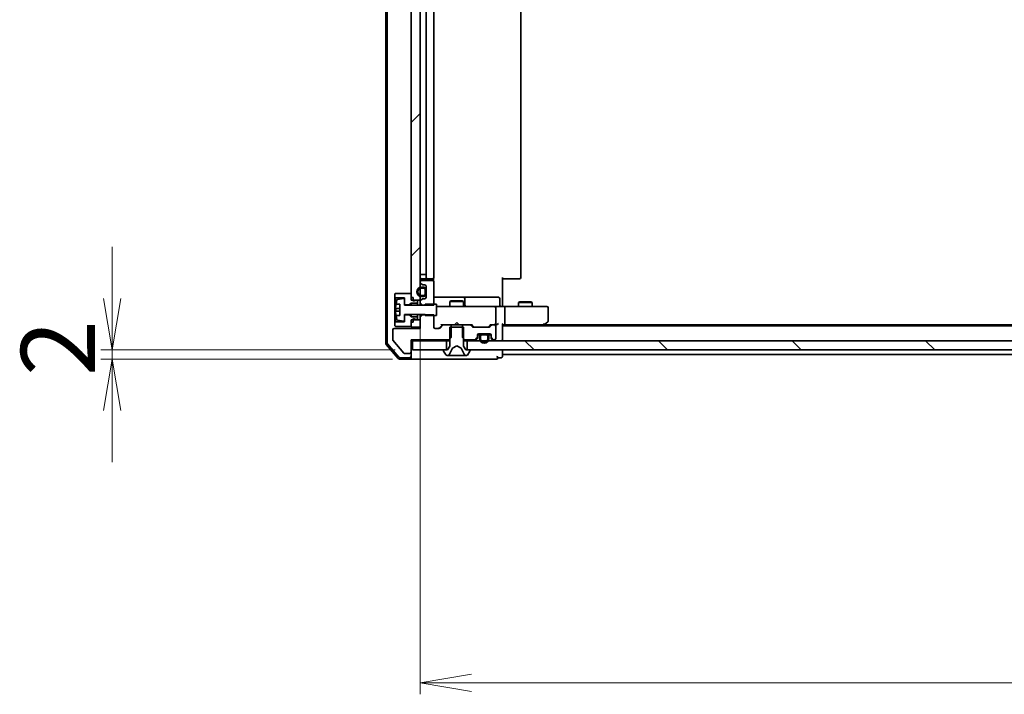
# Model space of a CAD drawing. Units: millimetres. Extents: x 36 to 10067, y 20 to 1846.
# Drawn here: x 2344 to 2559, y 1343 to 1490 of the extents above; entities that cross this region are included whole.
import ezdxf

# ---------------------------------------------------------------- set-up
doc = ezdxf.new("R2010")
doc.units = ezdxf.units.MM
doc.header["$LTSCALE"] = 2.5
doc.layers.get('Defpoints').update_dxf_attribs({"lineweight": 25})
for name, color, linetype, lineweight in [('Dimension (ISO)', 7, 'Continuous', 18), ('Hatch (ISO)', 1, 'Continuous', 18), ('Visible (ISO)', 7, 'Continuous', 35)]:
    doc.layers.add(name, color=color, linetype=linetype, lineweight=lineweight)
doc.styles.add('Note Text (TK)', font='MS PGothic.ttf')
doc.dimstyles.new('Default - Method 1b (TK)', dxfattribs={"dimscale": 2.5, "dimtxt": 2.5, "dimasz": 2.5, "dimexe": 1, "dimexo": 1.5, "dimgap": 1, "dimtad": 1, "dimdsep": 46, "dimtxsty": 'Note Text (TK)', "dimblk": 'OPEN', "dimcen": 0.09, "dimdle": 5, "dimclrd": 100, "dimclre": 100, "dimclrt": 7, "dimadec": 1, "dimazin": 1, "dimtfac": 1, "dimtmove": 0, "dimatfit": 3, "dimldrblk": 'OPEN', "dimfxl": 1, "dimtolj": 1, "dimlwd": -1, "dimlwe": -1, "dimarcsym": 0})

# ---------------------------------------------------------------- blocks, each defined once
blk = doc.blocks.new('_Open')
at = {"color": 0, "linetype": 'ByBlock', "lineweight": -2}
for p, q in [((-1, 0.167), (0, 0)), ((-1, -0.167), (0, 0)), ((0, 0), (-1, 0))]:
    blk.add_line(p, q, dxfattribs=at)
blk = doc.blocks.new('*D33')
at = {"layer": 'Defpoints', "color": 0}
for p in [(2364.1, 1418.22), (2429.68, 1418.22), (2429.08, 1416.22)]:
    blk.add_point(p, dxfattribs=at)
at = {"layer": 'Dimension (ISO)', "color": 100}
for p, q in [((2364.1, 1429.47), (2364.1, 1440.72)), ((2425.93, 1418.22), (2361.6, 1418.22)), ((2364.1, 1416.22), (2364.1, 1418.22)), ((2425.33, 1416.22), (2361.6, 1416.22)), ((2364.1, 1404.97), (2364.1, 1393.72))]:
    blk.add_line(p, q, dxfattribs=at)
at = {"layer": 'Dimension (ISO)', "color": 100, "xscale": 11.25, "yscale": 11.25, "zscale": 11.25}
for p, rotation in [((2364.1, 1418.22), 270), ((2364.1, 1416.22), 90)]:
    blk.add_blockref('_Open', p, dxfattribs=dict(at, rotation=rotation))
at = {"layer": 'Dimension (ISO)', "color": 7, "insert": (2352.25, 1412.53), "char_height": 6.25, "attachment_point": 4, "rotation": 90, "style": 'Note Text (TK)'}
blk.add_mtext('\\A1;\\fMS PGothic|b0|i0;{\\H16.1850;2}', dxfattribs=at)
blk = doc.blocks.new('*D34')
at = {"layer": 'Defpoints', "color": 0}
for p in [(2431.38, 1429.12), (2847.38, 1429.12), (2847.38, 1345.49)]:
    blk.add_point(p, dxfattribs=at)
at = {"layer": 'Dimension (ISO)', "color": 100}
for p, q in [((2431.38, 1425.37), (2431.38, 1342.99)), ((2847.38, 1425.37), (2847.38, 1342.99)), ((2442.63, 1345.49), (2836.13, 1345.49))]:
    blk.add_line(p, q, dxfattribs=at)
at = {"layer": 'Dimension (ISO)', "color": 100, "xscale": 11.25, "yscale": 11.25, "zscale": 11.25, "rotation": 180}
blk.add_blockref('_Open', (2431.38, 1345.49), dxfattribs=at)
at = {"layer": 'Dimension (ISO)', "color": 100, "xscale": 11.25, "yscale": 11.25, "zscale": 11.25}
blk.add_blockref('_Open', (2847.38, 1345.49), dxfattribs=at)
at = {"layer": 'Dimension (ISO)', "color": 7, "insert": (2622.78, 1357.34), "char_height": 6.25, "attachment_point": 4, "style": 'Note Text (TK)'}
blk.add_mtext('\\A1;\\fMS PGothic|b0|i0;{\\H16.1850;416}', dxfattribs=at)

msp = doc.modelspace()

# ---------------------------------------------------------------- hatches: boundary and pattern name
at = {"layer": 'Hatch (ISO)'}
h = msp.add_hatch(dxfattribs=at)
h.set_pattern_fill('ANSI31', color=256, scale=165.1, style=0)
h.set_pattern_definition([(45, (929.5, -32), (-14.59292, 14.59292), [])])
h.paths.add_polyline_path([(2429.379, 1429.1162), (2431.379, 1429.1162), (2431.379, 1624.8162), (2429.379, 1624.8162)])
h = msp.add_hatch(dxfattribs=at)
h.set_pattern_fill('ANSI31', color=256, scale=165.1, angle=90.00021, style=0)
h.set_pattern_definition([(135.0002, (929.5, -32), (-14.59286, -14.59297), [])])
h.paths.add_polyline_path([(2441.629, 1420.2162), (2441.629, 1418.2162), (2837.129, 1418.2162), (2837.129, 1420.2162)])

# ---------------------------------------------------------------- linework, layer by layer
at = {"layer": 'Visible (ISO)'}
for p, q in [((2423.879, 1634.306), (2423.879, 1419.6263)), ((2424.179, 1634.1959), (2424.179, 1419.7364)), ((2429.379, 1624.8162), (2429.379, 1429.1162)), ((2431.379, 1429.1162), (2431.379, 1624.8162)), ((2432.659, 1619.2162), (2432.659, 1434.7162)), ((2432.679, 1619.9162), (2432.679, 1434.0162)), ((2434.379, 1434.0162), (2434.379, 1619.9162)), ((2453.379, 1434.0162), (2453.379, 1619.9162)), ((2431.379, 1434.7162), (2431.659, 1434.7162)), ((2431.379, 1433.1162), (2431.379, 1433.0404)), ((2432.159, 1434.7162), (2431.659, 1434.7162)), ((2431.679, 1433.7162), (2432.979, 1433.7162)), ((2434.079, 1433.4162), (2431.679, 1433.4162)), ((2432.159, 1434.7162), (2432.659, 1434.7162)), ((2432.979, 1433.7162), (2433.1719, 1433.7162)), ((2433.3133, 1433.7162), (2433.1719, 1433.7162)), ((2433.3133, 1433.7162), (2434.0204, 1433.7162)), ((2434.079, 1433.7162), (2434.0204, 1433.7162)), ((2434.2891, 1433.3302), (2434.2891, 1433.8021)), ((2434.379, 1427.9726), (2434.379, 1433.1162)), ((2449.379, 1434.0162), (2449.379, 1428.2162)), ((2449.7932, 1433.7162), (2449.379, 1433.7162)), ((2449.7932, 1433.7162), (2452.1719, 1433.7162)), ((2452.3133, 1433.7162), (2452.1719, 1433.7162)), ((2452.3133, 1433.7162), (2453.0204, 1433.7162)), ((2453.079, 1433.7162), (2453.0204, 1433.7162)), ((2431.4668, 1432.8283), (2431.7911, 1432.504)), ((2432.159, 1431.9162), (2431.659, 1431.9162)), ((2431.659, 1431.7162), (2432.159, 1431.7162)), ((2432.159, 1431.7162), (2431.659, 1431.7162)), ((2432.0032, 1432.4162), (2432.379, 1432.4162)), ((2432.459, 1431.4162), (2432.459, 1430.4162)), ((2432.459, 1430.4162), (2432.459, 1431.4162)), ((2432.659, 1430.4162), (2432.659, 1431.4162)), ((2432.679, 1431.3662), (2432.659, 1431.3662)), ((2432.659, 1431.3662), (2432.659, 1430.4662)), ((2432.679, 1432.1162), (2432.679, 1429.7162)), ((2432.679, 1430.4662), (2432.679, 1431.3662)), ((2425.979, 1430.5662), (2425.879, 1430.4662)), ((2425.879, 1430.4662), (2425.879, 1429.6662)), ((2425.879, 1429.6662), (2425.979, 1429.5662)), ((2425.879, 1429.6662), (2425.879, 1424.2662)), ((2429.379, 1430.5662), (2425.979, 1430.5662)), ((2425.979, 1429.5662), (2427.979, 1429.5662)), ((2425.979, 1424.3662), (2425.979, 1429.5662)), ((2427.7469, 1429.4285), (2426.4521, 1429.2185)), ((2427.979, 1429.5662), (2427.979, 1428.0662)), ((2427.979, 1427.9662), (2427.979, 1429.2311)), ((2429.379, 1429.6662), (2429.379, 1430.5662)), ((2429.879, 1429.6662), (2429.379, 1429.6662)), ((2429.379, 1429.1162), (2431.379, 1429.1162)), ((2429.879, 1428.8662), (2429.879, 1429.6662)), ((2430.479, 1429.0662), (2429.879, 1428.8662)), ((2430.779, 1429.0662), (2430.479, 1429.0662)), ((2430.779, 1428.4662), (2430.779, 1429.0662)), ((2431.379, 1429.1162), (2431.379, 1428.7919)), ((2431.379, 1428.7919), (2431.379, 1428.4726)), ((2431.7911, 1429.3283), (2431.4668, 1429.004)), ((2432.159, 1430.1162), (2431.659, 1430.1162)), ((2431.659, 1430.1162), (2432.159, 1430.1162)), ((2431.659, 1429.9162), (2432.159, 1429.9162)), ((2432.379, 1429.4162), (2432.0032, 1429.4162)), ((2432.659, 1430.4662), (2432.679, 1430.4662)), ((2440.7019, 1429.7162), (2434.379, 1429.7162)), ((2438.1857, 1428.9195), (2437.879, 1428.7662)), ((2440.879, 1428.7662), (2437.879, 1428.7662)), ((2437.879, 1427.7162), (2437.879, 1428.7662)), ((2438.1857, 1428.9195), (2440.5722, 1428.9195)), ((2440.5722, 1428.9195), (2440.879, 1428.7662)), ((2440.8735, 1429.7162), (2440.7019, 1429.7162)), ((2444.548, 1429.7162), (2440.8735, 1429.7162)), ((2440.879, 1427.7162), (2440.879, 1428.7662)), ((2441.1735, 1428.0162), (2441.1735, 1429.4162)), ((2448.4777, 1429.7162), (2444.548, 1429.7162)), ((2448.7777, 1428.0162), (2448.7777, 1429.4162)), ((2453.1857, 1428.7195), (2452.879, 1428.5662)), ((2455.879, 1428.5662), (2452.879, 1428.5662)), ((2452.879, 1427.7162), (2452.879, 1428.5662)), ((2453.1857, 1428.7195), (2455.5722, 1428.7195)), ((2455.5722, 1428.7195), (2455.879, 1428.5662)), ((2455.879, 1427.7162), (2455.879, 1428.5662)), ((2426.929, 1427.2787), (2426.0285, 1427.2787)), ((2426.0285, 1426.6537), (2426.929, 1426.6537)), ((2426.0872, 1428.2162), (2426.929, 1428.2162)), ((2426.929, 1428.2162), (2426.929, 1425.7162)), ((2427.979, 1428.0662), (2428.979, 1428.0662)), ((2432.479, 1427.9662), (2427.979, 1427.9662)), ((2428.979, 1428.0662), (2429.379, 1428.4662)), ((2428.979, 1428.0662), (2428.979, 1427.9662)), ((2429.379, 1428.4662), (2430.779, 1428.4662)), ((2429.379, 1428.4662), (2429.379, 1427.9662)), ((2430.779, 1428.4662), (2430.779, 1427.9662)), ((2431.379, 1428.4726), (2431.879, 1427.9726)), ((2431.379, 1428.4726), (2431.379, 1427.9662)), ((2431.879, 1427.9726), (2434.379, 1427.9726)), ((2431.879, 1427.9662), (2431.879, 1427.9726)), ((2434.979, 1428.2162), (2432.479, 1428.2162)), ((2432.479, 1428.2162), (2432.479, 1427.9662)), ((2434.979, 1425.7162), (2434.979, 1428.2162)), ((2435.5644, 1427.7162), (2434.979, 1427.7162)), ((2446.7607, 1427.7162), (2435.5644, 1427.7162)), ((2447.579, 1427.7162), (2446.7607, 1427.7162)), ((2447.579, 1427.7162), (2449.7547, 1427.7162)), ((2447.879, 1424.0162), (2447.879, 1427.4162)), ((2449.379, 1427.9412), (2449.379, 1428.2162)), ((2449.379, 1427.9412), (2449.379, 1427.7239)), ((2458.3156, 1427.7162), (2449.7547, 1427.7162)), ((2449.879, 1427.4162), (2449.879, 1424.0162)), ((2459.079, 1427.7162), (2458.3156, 1427.7162)), ((2459.379, 1424.5662), (2459.379, 1427.4162)), ((2425.979, 1424.3662), (2425.879, 1424.2662)), ((2425.879, 1424.2662), (2425.879, 1423.4662)), ((2427.979, 1424.3662), (2425.979, 1424.3662)), ((2426.929, 1425.7162), (2426.0872, 1425.7162)), ((2426.4521, 1424.7138), (2427.7469, 1424.5038)), ((2427.979, 1424.7012), (2427.979, 1425.9662)), ((2427.979, 1425.9662), (2432.479, 1425.9662)), ((2428.979, 1425.8662), (2427.979, 1425.8662)), ((2427.979, 1425.8662), (2427.979, 1424.3662)), ((2428.979, 1425.9662), (2428.979, 1425.8662)), ((2429.379, 1425.4662), (2428.979, 1425.8662)), ((2429.379, 1425.9662), (2429.379, 1425.4662)), ((2430.779, 1425.4662), (2429.379, 1425.4662)), ((2431.379, 1424.8162), (2429.379, 1424.8162)), ((2429.379, 1424.8162), (2429.379, 1423.2162)), ((2429.379, 1423.3662), (2429.379, 1424.2662)), ((2429.879, 1424.2662), (2429.379, 1424.2662)), ((2429.879, 1424.2662), (2429.879, 1425.0662)), ((2429.879, 1425.0662), (2430.479, 1424.8662)), ((2430.479, 1424.8662), (2430.779, 1424.8662)), ((2430.779, 1425.9662), (2430.779, 1425.4662)), ((2430.779, 1424.8662), (2430.779, 1425.4662)), ((2431.379, 1425.9662), (2431.379, 1425.3597)), ((2431.879, 1425.8597), (2431.379, 1425.3597)), ((2431.379, 1425.3597), (2431.379, 1422.9162)), ((2431.379, 1423.2162), (2431.379, 1424.8162)), ((2431.879, 1425.8597), (2431.879, 1425.9662)), ((2434.379, 1425.8597), (2431.879, 1425.8597)), ((2432.479, 1425.9662), (2432.479, 1425.7162)), ((2432.479, 1425.7162), (2434.979, 1425.7162)), ((2434.379, 1423.2162), (2434.379, 1425.8597)), ((2458.5256, 1423.7762), (2459.259, 1424.3262)), ((2425.379, 1422.6162), (2425.379, 1420.4886)), ((2431.379, 1422.9162), (2425.679, 1422.9162)), ((2425.879, 1423.4662), (2425.979, 1423.3662)), ((2425.979, 1423.3662), (2429.379, 1423.3662)), ((2429.379, 1423.2162), (2431.379, 1423.2162)), ((2435.5047, 1422.9162), (2434.679, 1422.9162)), ((2435.5169, 1423.004), (2436.229, 1423.7162)), ((2436.3411, 1423.6283), (2435.7168, 1423.004)), ((2436.0529, 1423.7162), (2436.5532, 1423.7162)), ((2438.1495, 1423.7162), (2436.5532, 1423.7162)), ((2440.879, 1423.2162), (2437.879, 1423.2162)), ((2437.879, 1423.2162), (2437.879, 1419.0162)), ((2438.1495, 1420.9162), (2438.1495, 1423.7162)), ((2438.1495, 1423.7162), (2440.6085, 1423.7162)), ((2438.879, 1423.7162), (2438.939, 1423.7762)), ((2439.379, 1424.2162), (2438.939, 1423.7762)), ((2439.379, 1424.2162), (2439.819, 1423.7762)), ((2439.819, 1423.7762), (2439.879, 1423.7162)), ((2442.2047, 1423.7162), (2440.6085, 1423.7162)), ((2440.6085, 1423.7162), (2440.6085, 1420.9162)), ((2440.879, 1419.0162), (2440.879, 1423.2162)), ((2442.2047, 1423.7162), (2442.7051, 1423.7162)), ((2442.7411, 1423.304), (2442.4168, 1423.6283)), ((2442.529, 1423.7162), (2442.9411, 1423.304)), ((2446.4547, 1423.2162), (2442.9532, 1423.2162)), ((2446.879, 1423.7162), (2446.4669, 1423.304)), ((2446.9911, 1423.6283), (2446.6668, 1423.304)), ((2446.7029, 1423.7162), (2447.2032, 1423.7162)), ((2447.579, 1423.7162), (2447.2032, 1423.7162)), ((2447.579, 1423.7162), (2447.9547, 1423.7162)), ((2447.879, 1420.7162), (2447.879, 1423.4162)), ((2449.379, 1420.5162), (2449.379, 1423.804)), ((2449.379, 1423.7162), (2449.7547, 1423.7162)), ((2829.379, 1423.5162), (2449.379, 1423.5162)), ((2449.7547, 1423.7162), (2458.3456, 1423.7162)), ((2458.179, 1423.5162), (2458.5256, 1423.7762)), ((2458.3156, 1424.0162), (2458.4712, 1423.8606)), ((2820.3123, 1423.7162), (2458.4456, 1423.7162)), ((2425.4253, 1420.3605), (2427.819, 1417.4881)), ((2429.379, 1417.7162), (2429.379, 1420.4162)), ((2429.379, 1420.4162), (2437.6495, 1420.4162)), ((2429.379, 1420.2162), (2429.679, 1420.2162)), ((2429.679, 1420.2162), (2429.679, 1418.2162)), ((2437.129, 1420.2162), (2429.679, 1420.2162)), ((2437.129, 1418.2162), (2437.129, 1420.2162)), ((2437.129, 1420.2162), (2437.879, 1420.2162)), ((2437.6495, 1420.4162), (2438.1495, 1420.9162)), ((2437.6495, 1420.4162), (2437.879, 1420.4162)), ((2440.6085, 1420.9162), (2441.1085, 1420.4162)), ((2440.879, 1420.4162), (2441.1085, 1420.4162)), ((2440.879, 1420.2162), (2441.629, 1420.2162)), ((2441.1085, 1420.4162), (2443.2547, 1420.4162)), ((2441.629, 1420.2162), (2441.629, 1418.2162)), ((2837.129, 1420.2162), (2441.629, 1420.2162)), ((2443.4668, 1420.504), (2443.7911, 1420.8283)), ((2443.4668, 1420.304), (2443.7911, 1420.6283)), ((2443.879, 1421.0404), (2443.879, 1421.4162)), ((2443.879, 1420.8404), (2443.879, 1421.0404)), ((2443.8898, 1421.4962), (2444.479, 1421.4962)), ((2444.4948, 1421.5162), (2443.8961, 1421.5162)), ((2444.179, 1421.7162), (2446.579, 1421.7162)), ((2444.379, 1421.1962), (2444.379, 1420.6962)), ((2444.579, 1420.6962), (2444.579, 1421.1962)), ((2444.579, 1421.1962), (2444.579, 1420.6962)), ((2445.879, 1421.6962), (2444.879, 1421.6962)), ((2444.879, 1421.4962), (2445.879, 1421.4962)), ((2445.879, 1421.4962), (2444.879, 1421.4962)), ((2445.829, 1421.7162), (2444.929, 1421.7162)), ((2444.929, 1421.7162), (2444.929, 1421.6962)), ((2444.929, 1421.6962), (2445.829, 1421.6962)), ((2445.829, 1421.6962), (2445.829, 1421.7162)), ((2446.179, 1421.1962), (2446.179, 1420.6962)), ((2446.179, 1420.6962), (2446.179, 1421.1962)), ((2446.8618, 1421.5162), (2446.2632, 1421.5162)), ((2446.279, 1421.4962), (2446.8681, 1421.4962)), ((2446.379, 1420.6962), (2446.379, 1421.1962)), ((2446.879, 1421.4162), (2446.879, 1421.0404)), ((2446.879, 1421.0404), (2446.879, 1420.8404)), ((2446.9668, 1420.8283), (2447.2911, 1420.504)), ((2446.9668, 1420.6283), (2447.2911, 1420.304)), ((2447.5032, 1420.4162), (2447.579, 1420.4162)), ((2449.379, 1420.2162), (2449.379, 1420.5162)), ((2423.9502, 1419.4322), (2426.5891, 1416.3221)), ((2424.2502, 1419.5423), (2426.728, 1416.6221)), ((2429.679, 1418.2162), (2437.129, 1418.2162)), ((2436.479, 1418.1162), (2436.479, 1418.0754)), ((2436.5113, 1417.9664), (2437.0698, 1417.1072)), ((2437.379, 1418.2162), (2436.579, 1418.2162)), ((2437.879, 1419.0162), (2437.379, 1418.2162)), ((2437.7668, 1417.2939), (2438.4102, 1418.5904)), ((2438.4315, 1418.6124), (2439.379, 1419.1162)), ((2439.379, 1419.1162), (2440.3265, 1418.6124)), ((2440.3478, 1418.5904), (2440.9911, 1417.2939)), ((2441.379, 1418.2162), (2440.879, 1419.0162)), ((2442.179, 1418.2162), (2441.379, 1418.2162)), ((2441.629, 1418.2162), (2837.129, 1418.2162)), ((2441.6881, 1417.1072), (2442.2467, 1417.9664)), ((2442.279, 1418.0754), (2442.279, 1418.1162)), ((2449.379, 1417.5162), (2449.379, 1418.2162)), ((2426.8179, 1416.2162), (2429.079, 1416.2162)), ((2426.9568, 1416.5162), (2429.079, 1416.5162)), ((2427.9726, 1417.4162), (2429.079, 1417.4162)), ((2429.079, 1416.2162), (2444.379, 1416.2162)), ((2429.379, 1416.8162), (2429.379, 1417.7162)), ((2429.379, 1416.8162), (2429.379, 1416.5162)), ((2437.2375, 1417.0162), (2437.3189, 1417.0162)), ((2437.3189, 1417.0162), (2437.3562, 1417.0162)), ((2437.3562, 1417.0162), (2438.1358, 1417.0162)), ((2438.9749, 1417.0162), (2438.1358, 1417.0162)), ((2438.9749, 1417.0162), (2438.9885, 1417.0162)), ((2438.9885, 1417.0162), (2439.7694, 1417.0162)), ((2439.7694, 1417.0162), (2439.783, 1417.0162)), ((2440.6222, 1417.0162), (2439.783, 1417.0162)), ((2440.6222, 1417.0162), (2441.4017, 1417.0162)), ((2441.4017, 1417.0162), (2441.439, 1417.0162)), ((2441.439, 1417.0162), (2441.5204, 1417.0162)), ((2444.379, 1416.2162), (2448.079, 1416.2162)), ((2448.379, 1416.5162), (2449.079, 1416.5162)), ((2449.379, 1417.2162), (2449.379, 1417.5162)), ((2449.379, 1417.2162), (2636.999, 1417.2162)), ((2449.379, 1416.8162), (2449.379, 1417.2162))]:
    msp.add_line(p, q, dxfattribs=at)
for centre, radius, start, end in [((2431.679, 1434.0162), 0.3, 180, 270), ((2431.679, 1433.1162), 0.3, 90, 180), ((2431.679, 1433.0404), 0.3, 180, 225), ((2432.979, 1434.0162), 0.3, 180, 270), ((2434.079, 1434.0162), 0.3, 270, 0), ((2434.079, 1433.1162), 0.3, 0, 90), ((2453.079, 1434.0162), 0.3, 270, 0), ((2431.659, 1430.9162), 1, 90, 270), ((2431.659, 1430.9162), 0.8, 90, 270), ((2431.659, 1430.9162), 0.8, 90, 270), ((2432.0032, 1432.7162), 0.3, 225, 270), ((2432.159, 1431.4162), 0.5, 0, 90), ((2432.159, 1431.4162), 0.3, 0, 90), ((2432.159, 1431.4162), 0.3, 0, 90), ((2432.379, 1432.1162), 0.3, 0, 90), ((2433.2515, 1426.9662), 7.2725, 163.109068, 170.102834), ((2426.4841, 1429.0211), 0.2, 99.212951, 163.109068), ((2427.779, 1429.2311), 0.2, 0, 99.212951), ((2431.679, 1428.7919), 0.3, 135, 180), ((2432.0032, 1429.1162), 0.3, 90, 135), ((2432.159, 1430.4162), 0.3, 270, 0), ((2432.159, 1430.4162), 0.5, 270, 0), ((2432.159, 1430.4162), 0.3, 270, 0), ((2432.379, 1429.7162), 0.3, 270, 0), ((2440.8735, 1429.4162), 0.3, 0, 90), ((2448.4777, 1429.4162), 0.3, 0, 90), ((2433.2515, 1426.9662), 7.2658, 170.093592, 173.777789), ((2433.2515, 1426.9662), 7.1643, 177.500008, 182.499992), ((2441.4735, 1428.0162), 0.3, 180, 270), ((2447.579, 1427.4162), 0.3, 0, 90), ((2449.0777, 1428.0162), 0.3, 180, 270), ((2459.079, 1427.4162), 0.3, 0, 90), ((2433.2515, 1426.9662), 7.2658, 186.222211, 189.906408), ((2433.2515, 1426.9662), 7.2725, 189.897166, 196.890932), ((2426.4841, 1424.9112), 0.2, 196.890932, 260.787049), ((2427.779, 1424.7012), 0.2, 260.787049, 0), ((2459.079, 1424.5662), 0.3, 306.869898, 0), ((2425.679, 1422.6162), 0.3, 90, 180), ((2434.679, 1423.2162), 0.3, 180, 270), ((2435.5047, 1423.2162), 0.3, 270, 315), ((2436.5532, 1423.4162), 0.3, 90, 135), ((2442.2047, 1423.4162), 0.3, 45, 90), ((2442.9532, 1423.5162), 0.3, 225, 270), ((2446.4547, 1423.5162), 0.3, 270, 315), ((2447.2032, 1423.4162), 0.3, 90, 135), ((2447.579, 1424.0162), 0.3, 270, 293.437996), ((2447.579, 1423.4162), 0.3, 0, 90), ((2447.579, 1424.0162), 0.3, 328.755545, 0), ((2458.3456, 1424.0162), 0.3, 270, 293.437984), ((2458.3456, 1424.0162), 0.3, 293.437984, 306.869898), ((2425.579, 1420.4886), 0.2, 180, 219.805571), ((2443.2547, 1420.7162), 0.3, 270, 315), ((2443.2547, 1420.5162), 0.3, 270, 315), ((2443.579, 1421.0404), 0.3, 315, 0), ((2443.579, 1420.8404), 0.3, 315, 0), ((2444.179, 1421.4162), 0.3, 90, 180), ((2444.879, 1421.1962), 0.5, 90, 180), ((2445.379, 1420.6962), 1, 180, 0), ((2444.879, 1421.1962), 0.3, 90, 180), ((2444.879, 1421.1962), 0.3, 90, 180), ((2445.379, 1420.6962), 0.8, 180, 0), ((2445.379, 1420.6962), 0.8, 180, 0), ((2445.879, 1421.1962), 0.5, 0, 90), ((2445.879, 1421.1962), 0.3, 0, 90), ((2445.879, 1421.1962), 0.3, 0, 90), ((2446.579, 1421.4162), 0.3, 0, 90), ((2447.179, 1421.0404), 0.3, 180, 225), ((2447.179, 1420.8404), 0.3, 180, 225), ((2447.5032, 1420.7162), 0.3, 225, 270), ((2447.5032, 1420.5162), 0.3, 225, 270), ((2447.579, 1420.7162), 0.3, 270, 0), ((2449.079, 1420.5162), 0.3, 270, 0), ((2424.179, 1419.6263), 0.3, 180, 220.3141), ((2424.479, 1419.7364), 0.3, 180, 220.3141), ((2436.579, 1418.1162), 0.1, 90, 180), ((2436.679, 1418.0754), 0.2, 180, 213.023868), ((2438.455, 1418.5682), 0.05, 118, 153.608297), ((2440.303, 1418.5682), 0.05, 26.391703, 62), ((2442.179, 1418.1162), 0.1, 0, 90), ((2442.079, 1418.0754), 0.2, 326.976132, 0), ((2426.8179, 1416.5162), 0.3, 220.3141, 270), ((2426.9568, 1416.8162), 0.3, 220.3141, 270), ((2427.9726, 1417.6162), 0.2, 219.805571, 270), ((2429.079, 1417.7162), 0.3, 270, 0), ((2429.079, 1416.8162), 0.3, 270, 0), ((2429.079, 1416.5162), 0.3, 270, 0), ((2437.2375, 1417.2162), 0.2, 213.023868, 270), ((2437.3189, 1417.5162), 0.5, 270, 333.608297), ((2441.439, 1417.5162), 0.5, 206.391703, 270), ((2441.5204, 1417.2162), 0.2, 270, 326.976132), ((2448.079, 1416.5162), 0.3, 0, 90), ((2448.079, 1416.5162), 0.3, 270, 0), ((2449.079, 1416.8162), 0.3, 270, 0)]:
    msp.add_arc(centre, radius, start, end, dxfattribs=at)
for centre, major_axis, ratio, start_param, end_param in [((2449.7547, 1427.4162), (0, 0.3), 0.41421356, 4.71238898, 6.28318531), ((2435.3047, 1423.2162), (0.3, 0), 0.99985076, 4.71238898, 5.49786177), ((2435.9497, 1424.0162), (-0.1246, 0.2958), 0.40041045, 2.33106693, 2.97456804), ((2442.8082, 1424.0162), (0.1246, 0.2958), 0.40041045, 3.30861727, 3.95211838), ((2443.1533, 1423.5162), (-0.3, 0), 0.99985076, 0.78532354, 1.57079633), ((2446.2547, 1423.5162), (0.3, 0), 0.99985076, 4.71238898, 5.49786177), ((2446.5997, 1424.0162), (-0.1246, 0.2958), 0.40041045, 2.33106693, 2.97456804), ((2447.5467, 1424.0162), (0.6487, -0.2044), 0.33843751, 4.81863915, 5.05307036), ((2447.579, 1423.9936), (0.2515, -0.483), 0.33843751, 1.12161563, 1.39634246), ((2447.9547, 1424.0162), (0.4243, 0), 0.70710678, 4.71238898, 5.49778714), ((2448.2547, 1424.0162), (-0.2772, -0.2772), 0.41421356, 1.17809725, 1.96349541), ((2449.079, 1424.0162), (0.2772, -0.2772), 0.41421356, 0.39269908, 1.17809725), ((2449.7547, 1424.0162), (0, 0.3), 0.41421356, 3.14159265, 4.71238898), ((2458.3156, 1423.9936), (-0.2411, -0.4823), 0.37002441, 1.47901306, 1.75373989)]:
    msp.add_ellipse(centre, major_axis=major_axis, ratio=ratio, start_param=start_param, end_param=end_param, dxfattribs=at)
for points, knots in [([(2426.0285, 1427.2787), (2426.022, 1427.2787), (2426.0164, 1427.2905), (2426.0089, 1427.3389), (2426.0071, 1427.3755), (2426.0071, 1427.4601), (2426.0089, 1427.5136), (2426.0164, 1427.6307), (2426.022, 1427.6942), (2426.0285, 1427.7537)], [0, 0, 0, 0, 0.0179369429, 0.0179369429, 0.0358738858, 0.0358738858, 0.0538108287, 0.0538108287, 0.0717477716, 0.0717477716, 0.0717477716, 0.0717477716]), ([(2426.0285, 1426.1787), (2426.022, 1426.2381), (2426.0164, 1426.3017), (2426.0089, 1426.4187), (2426.0071, 1426.4723), (2426.0071, 1426.5568), (2426.0089, 1426.5934), (2426.0164, 1426.6418), (2426.022, 1426.6537), (2426.0285, 1426.6537)], [0, 0, 0, 0, 0.0179369429, 0.0179369429, 0.0358738858, 0.0358738858, 0.0538108287, 0.0538108287, 0.0717477716, 0.0717477716, 0.0717477716, 0.0717477716]), ([(2450.5415, 1427.7162), (2450.4721, 1427.7162), (2450.4003, 1427.7187), (2450.2519, 1427.7256), (2450.1754, 1427.73), (2450.0184, 1427.7374), (2449.9379, 1427.7402), (2449.776, 1427.7421), (2449.6946, 1427.7412), (2449.5343, 1427.7361), (2449.4555, 1427.7321), (2449.379, 1427.7281)], [0, 0, 0, 0, 0.022954349, 0.022954349, 0.045908698, 0.045908698, 0.068863048, 0.068863048, 0.091817397, 0.091817397, 0.114771746, 0.114771746, 0.114771746, 0.114771746]), ([(2447.6983, 1423.7409), (2447.7046, 1423.7436), (2447.7106, 1423.7465), (2447.7431, 1423.7633), (2447.7723, 1423.7848), (2447.8084, 1423.8217), (2447.8238, 1423.8413), (2447.8355, 1423.8606)], [0.250886766, 0.250886766, 0.250886766, 0.250886766, 0.2528779694, 0.2528779694, 0.2619584182, 0.2619584182, 0.268388032, 0.268388032, 0.268388032, 0.268388032]), ([(2458.465, 1423.7409), (2458.4659, 1423.7433), (2458.4668, 1423.7459), (2458.4721, 1423.7631), (2458.4746, 1423.7825), (2458.475, 1423.8197), (2458.4738, 1423.8405), (2458.4712, 1423.8606)], [0.3810312192, 0.3810312192, 0.3810312192, 0.3810312192, 0.382741903, 0.382741903, 0.3917616542, 0.3917616542, 0.3985536381, 0.3985536381, 0.3985536381, 0.3985536381])]:
    msp.add_open_spline(points, degree=3, knots=knots, dxfattribs=at)

# ---------------------------------------------------------------- dimensions: what is measured, and where the dimension line sits
at = {"layer": 'Dimension (ISO)', "color": 100}
dim = msp.add_linear_dim(base=(2364.0965, 1418.2162), p1=(2429.079, 1416.2162), p2=(2429.679, 1418.2162), angle=90, text='\\fMS PGothic|b0|i0;{\\H16.1850;<>}', dimstyle='Default - Method 1b (TK)', override={"dimasz": 4.5, "dimgap": 1.5, "dimdec": 1, "dimtol": 0, "dimlim": 0, "dimtp": 0, "dimtm": 0, "dimtdec": 1, "dimtofl": 1, "dimatfit": 1}, dxfattribs=at)
dim.commit()
dim.dimension.update_dxf_attribs({"geometry": '*D33', "text_midpoint": (2364.0965, 1417.2162), "dimtype": 160})
dim = msp.add_linear_dim(base=(2847.379, 1345.4945), p1=(2431.379, 1429.1162), p2=(2847.379, 1429.1162), text='\\fMS PGothic|b0|i0;{\\H16.1850;<>}', dimstyle='Default - Method 1b (TK)', override={"dimasz": 4.5, "dimgap": 1.5, "dimdec": 0, "dimtol": 0, "dimlim": 0, "dimtp": 0, "dimtm": 0, "dimtdec": 0, "dimtofl": 0, "dimatfit": 1}, dxfattribs=at)
dim.commit()
dim.dimension.update_dxf_attribs({"geometry": '*D34', "text_midpoint": (2639.379, 1345.4945), "dimtype": 160})

doc.saveas('drawing.dxf')
